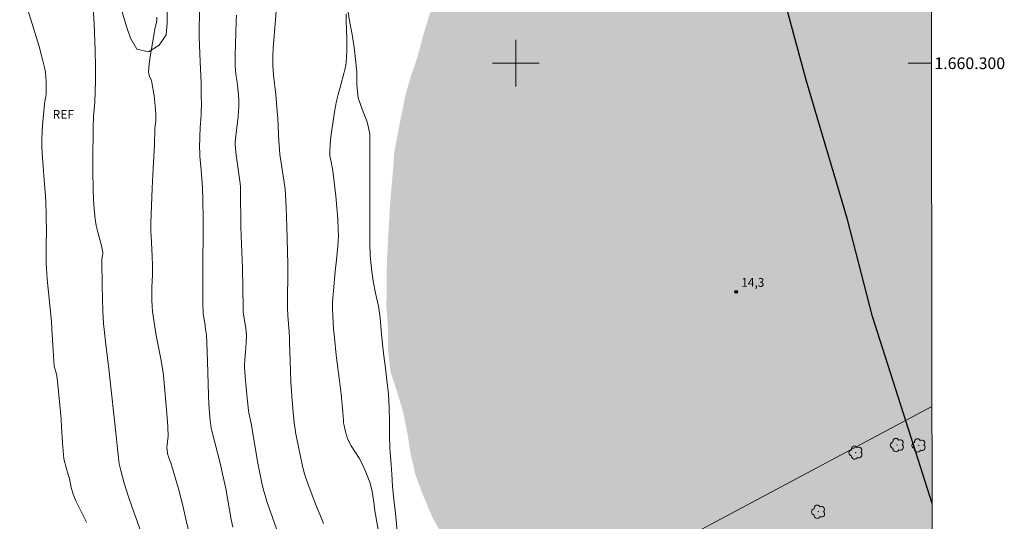
# Model space of a CAD drawing. Units: metres. Extents: x 284573 to 285088, y 1659932 to 1660499.
# Drawn here: x 284915 to 285084, y 1660221 to 1660307 of the extents above; entities that cross this region are included whole.
import ezdxf
from ezdxf.enums import TextEntityAlignment as Align

# ---------------------------------------------------------------- set-up
doc = ezdxf.new("R2010")
doc.units = ezdxf.units.M
doc.header["$MEASUREMENT"] = 0
doc.linetypes.add('DASHED', pattern=[0.75, 0.5, -0.25])
for name, color, linetype, lineweight in [('Alagados_Banhados', 5, 'DASHED', 9), ('Articulacao', 7, 'Continuous', 18), ('Cerca', 8, 'Cerca', 20), ('Coordenadas', 7, 'Continuous', 9), ('Malha_Coordenadas', 7, 'Continuous', 15), ('Rio_Perene', 5, 'Continuous', 25)]:
    doc.layers.add(name, color=color, linetype=linetype, lineweight=lineweight)
for name, color, linetype, lineweight, true_color in [('Arvores_Isoladas', 7, 'Continuous', 18, 0x00ff33), ('Curvas_Intermediarias', 7, 'Continuous', 9, 0x783c14), ('Curvas_Mestras', 7, 'Continuous', 20, 0x783c14), ('Pto_Cotado', 7, 'Continuous', 9, 0x783c14), ('Topon_Pto_Cotado', 7, 'Continuous', 9, 0x783c14), ('Topon_Vegetacao', 7, 'Continuous', 9, 0x00ff33), ('Vegetacao', 7, 'Orla8', 9, 0x00ff33)]:
    doc.layers.add(name, color=color, linetype=linetype, lineweight=lineweight, true_color=true_color)
doc.styles.add('Arial', font='arial.ttf', dxfattribs={"height": 1.5})
doc.styles.get("Standard").update_dxf_attribs({"font": 'arial.ttf'})
doc.linetypes.add('Cerca', pattern='A,10,0,["X",Standard,S=1,R=0,X=0,Y=-0.5],0.1', length=10.1)
doc.linetypes.add('Orla8', pattern='A,6,-0.5,["V",Standard,S=1,R=0,X=-0.5,Y=-1],-0.5,6,-0.5,["V",Standard,S=1,R=0,X=-0.5,Y=-1],-0.5', length=14)

# ---------------------------------------------------------------- blocks, each defined once
blk = doc.blocks.new('Cotas')
at = {"layer": 'Pto_Cotado'}
blk.add_hatch(color=256, dxfattribs=at).paths.add_polyline_path([(0, 0.24, 1), (0, -0.24, 1)])
at = {"layer": 'Pto_Cotado', "lineweight": -3}
blk.add_lwpolyline([(0, -0.24, -1), (0, 0.24, -1)], format="xyb", close=True, dxfattribs=at)
blk = doc.blocks.new('Arvore')
at = {"layer": 'Arvores_Isoladas'}
blk.add_lwpolyline([(-0.72, 0.49, 0.872324), (-0.72, -0.55, 0.862983), (0.28, -0.83, 0.900105), (0.89, 0.03, 0.863155), (0.26, 0.86, 0.882486)], format="xyb", close=True, dxfattribs=at)
blk.add_circle((0, 0), 0.0286, dxfattribs=at)

msp = doc.modelspace()

# ---------------------------------------------------------------- hatches: boundary and pattern name
at = {"layer": 'Alagados_Banhados'}
h = msp.add_hatch(dxfattribs=at)
h.set_pattern_fill('DASH', color=256, scale=10)
h.paths.add_polyline_path([(285071.48, 1660138.61), (285069.94, 1660137.85), (285065.41, 1660135.76), (285062.96, 1660134.25), (285060.01, 1660133.36), (285058.29, 1660133.59), (285057.45, 1660135.05), (285056.81, 1660137.54), (285057.77, 1660140.49), (285061.33, 1660143.9), (285064.59, 1660146.6), (285066.24, 1660149.47), (285066.96, 1660152.87), (285066.83, 1660155.52), (285066.43, 1660158.17), (285064.96, 1660164.55), (285061.3, 1660178.53), (285060.07, 1660181.89), (285057.82, 1660187.64), (285055.43, 1660190.04), (285052.15, 1660192.41), (285049.23, 1660193.12), (285045.07, 1660192.91), (285041.43, 1660192.02), (285037.52, 1660190.21), (285034.26, 1660189.13), (285030.32, 1660187.79), (285026.71, 1660185.85), (285024.3, 1660183.94), (285022.32, 1660182.05), (285020.09, 1660180.79), (285017.48, 1660180.6), (285015.14, 1660181.71), (285011.96, 1660183.45), (285009.08, 1660185.67), (285006.16, 1660188.34), (285005.23, 1660190.26), (285004.91, 1660193.73), (285004.3, 1660198.99), (285004.17, 1660202.33), (285003.32, 1660205.44), (285000.67, 1660206.76), (284998.62, 1660208.07), (284995.41, 1660210.88), (284992.85, 1660213.11), (284989.88, 1660216.01), (284987.57, 1660218.88), (284985.7, 1660222.2), (284983.98, 1660226.31), (284982.84, 1660229.37), (284981.99, 1660233.04), (284981.48, 1660236.35), (284980.72, 1660240.19), (284979.6, 1660243.9), (284978.57, 1660247), (284978.13, 1660250.72), (284978.12, 1660254.74), (284977.85, 1660258.17), (284977.87, 1660261.16), (284977.93, 1660265.75), (284978.1, 1660269.39), (284978.48, 1660276), (284979.01, 1660282.16), (284979.17, 1660284.64), (284979.6, 1660286.94), (284980.25, 1660290.31), (284981.12, 1660294.6), (284982.01, 1660297.72), (284983.13, 1660300.91), (284984.15, 1660304.81), (284985.44, 1660308.99), (284986.6, 1660312.05), (284988.08, 1660316.65), (284988.78, 1660320.52), (284988.71, 1660323.62), (284988.4, 1660326.41), (284988.32, 1660329.98), (284988.89, 1660333.11), (284990.03, 1660336.02), (284991.21, 1660338.01), (284998, 1660360.09), (284999.3, 1660365.35), (284997.32, 1660385.11), (284994.13, 1660400.61), (284991.88, 1660413.3), (284989.55, 1660423.08), (284985.12, 1660441.51), (284981.86, 1660449.43), (284974.98, 1660465.39), (284969.4, 1660474.31), (284964.97, 1660480.53), (284961.19, 1660486.59), (284957.63, 1660493.56), (285042.1, 1660493.67), (285040.37, 1660487.45), (285040.32, 1660479.53), (285040.89, 1660473.75), (285044.13, 1660465.87), (285048.97, 1660460.91), (285055.16, 1660455.32), (285060.81, 1660451.21), (285065.7, 1660447.33), (285070.56, 1660442.28), (285071.07, 1660441.66)])

# ---------------------------------------------------------------- linework, layer by layer
at = {"layer": 'Articulacao', "flags": 128}
msp.add_lwpolyline([(284589.42, 1660493.05), (285071, 1660493.71), (285071.76, 1659939.44), (284590.2, 1659938.77), (284589.42, 1660493.05)], close=True, dxfattribs=at)
at = {"layer": 'Cerca', "flags": 128}
msp.add_lwpolyline([(284997.45, 1660049.55), (284999.44, 1660098.12), (285001, 1660136.36), (285003.75, 1660204.75), (285030.06, 1660219.17), (285071.35, 1660241.15)], dxfattribs=at)
at = {"layer": 'Curvas_Intermediarias', "flags": 128}
for points, elevation in [([(284945.86, 1660309.89), (284945.77, 1660306.26), (284945.76, 1660304.51), (284945.9, 1660300.24), (284946.07, 1660296.65), (284946.11, 1660294.7), (284946.13, 1660292.75), (284946.12, 1660291.78), (284946.1, 1660291.24), (284945.96, 1660289.61), (284945.93, 1660289.06), (284945.86, 1660287.32), (284945.83, 1660285.58), (284945.84, 1660284.71), (284945.87, 1660284.1), (284946.1, 1660281.65), (284946.33, 1660278.7), (284946.4, 1660276.45), (284946.43, 1660273.41), (284946.44, 1660270.37), (284946.39, 1660266.3), (284946.39, 1660260.73), (284946.4, 1660258.88), (284946.44, 1660257.03), (284946.47, 1660256.71), (284946.71, 1660255.49), (284946.86, 1660254.44), (284946.98, 1660253.39), (284947.08, 1660252.08), (284947.2, 1660248.92), (284947.35, 1660243.03), (284947.4, 1660241.56), (284947.5, 1660240.1), (284947.64, 1660238.65), (284947.74, 1660237.93), (284947.82, 1660237.45), (284947.93, 1660236.97), (284949.34, 1660231.44), (284949.89, 1660229.08), (284950.3, 1660227.09), (284951.24, 1660221.81), (284951.5, 1660220.49)], 18), ([(284926.43, 1660221.34), (284925.99, 1660222.26), (284925.07, 1660224.07), (284924.64, 1660224.99), (284924.18, 1660226.1), (284923.92, 1660226.87), (284923.82, 1660227.26), (284923.51, 1660228.84), (284923.32, 1660229.51), (284922.89, 1660230.85), (284922.71, 1660231.53), (284922.58, 1660232.21), (284922.42, 1660233.55), (284922.32, 1660234.91), (284922.18, 1660237.62), (284922.09, 1660238.97), (284921.83, 1660241.95), (284921.54, 1660244.92), (284921.37, 1660246.4), (284921.3, 1660246.72), (284920.99, 1660247.68), (284920.92, 1660248), (284920.83, 1660248.91), (284920.77, 1660249.83), (284920.51, 1660254.49), (284920.43, 1660255.75), (284919.72, 1660262.99), (284919.58, 1660264.8), (284919.54, 1660265.7), (284919.52, 1660266.6), (284919.53, 1660269.31), (284919.57, 1660270.76), (284919.54, 1660274.03), (284919.48, 1660276.21), (284919.43, 1660277.17), (284919.19, 1660280.02), (284918.86, 1660284.58), (284918.8, 1660285.78), (284918.79, 1660286.98), (284918.83, 1660288.18), (284918.91, 1660289.38), (284919.01, 1660290.58), (284919.25, 1660292.97), (284919.3, 1660293.42), (284919.46, 1660294.32), (284919.51, 1660294.77), (284919.54, 1660295.23), (284919.54, 1660296.03), (284919.52, 1660296.85), (284919.48, 1660297.66), (284919.39, 1660298.47), (284919.25, 1660299.26), (284918.81, 1660301.08), (284918.3, 1660302.88), (284916.38, 1660309.15)], 21), ([(284952.15, 1660308.26), (284952.12, 1660307.22), (284952.03, 1660305.14), (284951.91, 1660301.37), (284951.91, 1660300.46), (284951.93, 1660299.55), (284951.97, 1660298.85), (284952.05, 1660298.14), (284952.24, 1660296.74), (284952.49, 1660294.58), (284952.55, 1660293.6), (284952.54, 1660292.47), (284952.51, 1660291.9), (284952.43, 1660290.76), (284952.34, 1660289.95), (284952.03, 1660287.52), (284951.93, 1660286.46), (284951.93, 1660285.95), (284951.96, 1660285.44), (284952.12, 1660284.23), (284952.63, 1660280.59), (284952.77, 1660279.37), (284952.81, 1660278.81), (284952.84, 1660278.24), (284952.92, 1660271.98), (284952.98, 1660268.96), (284953.17, 1660264.88), (284953.27, 1660258.07), (284953.31, 1660257.41), (284953.42, 1660256.57), (284953.68, 1660254.91), (284953.78, 1660254.07), (284953.84, 1660253.24), (284953.83, 1660252.23), (284953.76, 1660251.22), (284953.59, 1660249.2), (284953.54, 1660248.19), (284953.54, 1660247.71), (284953.56, 1660247.22), (284953.63, 1660246.26), (284953.95, 1660242.6), (284954.19, 1660240.49), (284954.27, 1660240.05), (284954.66, 1660238.27), (284955.83, 1660231.44), (284956.14, 1660229.73), (284956.44, 1660228.28), (284956.79, 1660226.84), (284956.98, 1660226.12), (284957.37, 1660224.89), (284960.33, 1660216.48)], 17), ([(284967.06, 1660221.11), (284966.79, 1660221.84), (284965.86, 1660224.02), (284965.57, 1660224.75), (284964.42, 1660227.77), (284964.07, 1660228.78), (284963.77, 1660229.81), (284963.41, 1660231.19), (284963.1, 1660232.57), (284962.81, 1660233.96), (284962.27, 1660236.75), (284962.18, 1660237.28), (284962.06, 1660238.34), (284961.8, 1660240.81), (284961.62, 1660242.92), (284961.48, 1660245.37), (284961.32, 1660249.05), (284961.26, 1660252.15), (284961.23, 1660252.92), (284961.17, 1660253.88), (284960.95, 1660256.74), (284960.87, 1660258.06), (284960.87, 1660259.51), (284960.93, 1660263.91), (284960.93, 1660265.58), (284960.75, 1660272.03), (284960.65, 1660275.22), (284960.55, 1660277.37), (284960.48, 1660278.44), (284960.45, 1660278.84), (284959.74, 1660283.34), (284959.6, 1660284.32), (284959.5, 1660285.29), (284959.39, 1660286.6), (284959.21, 1660290.54), (284959.09, 1660292.42), (284958.87, 1660294.67), (284958.48, 1660297.96), (284958.42, 1660298.79), (284958.39, 1660299.57), (284958.4, 1660301.13), (284958.46, 1660302.69), (284958.54, 1660303.94), (284958.94, 1660308.95)], 16), ([(284938.52, 1660307.89), (284938.5, 1660307.34), (284938.4, 1660306.79), (284938.12, 1660305.68), (284938.01, 1660305.13), (284937.36, 1660301.18), (284937.19, 1660299.86), (284937.09, 1660298.55), (284937.13, 1660298.17), (284937.25, 1660297.8), (284937.56, 1660297.06), (284937.66, 1660296.68), (284938.01, 1660294.43), (284938.15, 1660293.29), (284938.26, 1660292.16), (284938.35, 1660291.03), (284938.35, 1660290.59), (284938.32, 1660290.15), (284938.21, 1660289.27), (284938.17, 1660288.83), (284938.07, 1660285.94), (284937.86, 1660282.02), (284937.72, 1660278.61), (284937.49, 1660272.56), (284937.48, 1660271.18), (284937.51, 1660270.34), (284937.71, 1660266.97), (284937.76, 1660265.29), (284937.73, 1660263.75), (284937.64, 1660261.54), (284937.62, 1660260.43), (284937.64, 1660259.32), (284937.69, 1660258.38), (284937.78, 1660257.44), (284938.03, 1660255.56), (284938.4, 1660253.31), (284939.17, 1660249.35), (284939.41, 1660248.03), (284939.58, 1660246.92), (284939.7, 1660245.82), (284940.12, 1660241.27), (284940.33, 1660238.61), (284940.39, 1660237.61), (284940.41, 1660236.09), (284940.38, 1660235.6), (284940.26, 1660234.61), (284940.23, 1660234.12), (284940.25, 1660233.63), (284940.35, 1660233.09), (284940.51, 1660232.55), (284940.88, 1660231.48), (284941.05, 1660230.94), (284942.18, 1660227.03), (284942.88, 1660224.4), (284943.37, 1660222.38), (284944.77, 1660216.31)], 19)]:
    msp.add_lwpolyline(points, dxfattribs=dict(at, elevation=elevation))
at = {"layer": 'Curvas_Mestras', "flags": 128}
for points, elevation in [([(284927.43, 1660312.47), (284927.78, 1660306.75), (284927.94, 1660302.2), (284927.99, 1660299.46), (284927.97, 1660296.99), (284927.85, 1660293.27), (284927.82, 1660292.69), (284927.66, 1660290.95), (284927.62, 1660290.37), (284927.6, 1660289.46), (284927.61, 1660288.09), (284927.53, 1660284.21), (284927.51, 1660282.92), (284927.52, 1660281.63), (284927.59, 1660278.31), (284927.65, 1660276.64), (284927.75, 1660274.98), (284927.91, 1660273.33), (284928.11, 1660272.17), (284928.38, 1660271.02), (284928.99, 1660268.73), (284929.22, 1660267.58), (284929.23, 1660267.3), (284929.19, 1660267.02), (284929.07, 1660266.44), (284929.05, 1660266.16), (284929.12, 1660261.84), (284929.17, 1660259.69), (284929.26, 1660257.53), (284929.38, 1660255.38), (284929.5, 1660253.82), (284929.67, 1660252.26), (284930.24, 1660247.59), (284931.59, 1660235.59), (284931.78, 1660233.9), (284931.9, 1660232.33), (284931.96, 1660231.81), (284932.05, 1660231.3), (284932.31, 1660230.2), (284932.59, 1660229.11), (284932.89, 1660228.02), (284933.22, 1660226.94), (284933.56, 1660225.86), (284934.19, 1660224), (284936.19, 1660218.45)], 20), ([(284970.96, 1660308.45), (284970.97, 1660307.35), (284971.06, 1660304.07), (284971.06, 1660302.29), (284971.01, 1660300.93), (284970.96, 1660300.25), (284970.87, 1660299.57), (284970.74, 1660298.91), (284970.57, 1660298.25), (284970.01, 1660296.28), (284969.58, 1660294.63), (284969.31, 1660293.53), (284969.12, 1660292.6), (284968.96, 1660291.66), (284968.33, 1660287.41), (284968.2, 1660286.16), (284968.13, 1660284.9), (284968.17, 1660284.15), (284968.3, 1660283.39), (284968.63, 1660281.89), (284968.74, 1660281.13), (284969.16, 1660277.23), (284969.34, 1660275.28), (284969.5, 1660273.33), (284969.6, 1660271.37), (284969.61, 1660270.46), (284969.57, 1660269.55), (284969.5, 1660268.64), (284969.29, 1660266.31), (284969.06, 1660264.3), (284968.76, 1660260.97), (284968.68, 1660259.86), (284968.63, 1660258.74), (284968.61, 1660258.04), (284968.65, 1660256.64), (284968.79, 1660254.46), (284968.93, 1660252.93), (284969.26, 1660249.93), (284969.81, 1660245.54), (284970.07, 1660243.3), (284970.38, 1660240.19), (284970.47, 1660238.82), (284970.51, 1660238.37), (284970.58, 1660237.92), (284970.84, 1660236.79), (284971, 1660236.24), (284971.19, 1660235.69), (284971.41, 1660235.16), (284971.8, 1660234.42), (284973.16, 1660232.28), (284973.57, 1660231.54), (284973.96, 1660230.72), (284974.33, 1660229.89), (284974.67, 1660229.04), (284974.98, 1660228.19), (284975.25, 1660227.33), (284975.42, 1660226.6), (284975.54, 1660225.86), (284975.72, 1660224.37), (284975.82, 1660223.62), (284976.49, 1660219.74)], 15)]:
    msp.add_lwpolyline(points, dxfattribs=dict(at, elevation=elevation))
at = {"layer": 'Malha_Coordenadas', "flags": 128}
for points in [[(285000, 1660304), (285000, 1660296)], [(285004, 1660300), (284996, 1660300)], [(285071.27, 1660300), (285067.27, 1660300)]]:
    msp.add_lwpolyline(points, dxfattribs=at)
at = {"layer": 'Rio_Perene', "ltscale": 100, "flags": 128}
msp.add_lwpolyline([(285071.37, 1660224.54), (285067.8, 1660235.83), (285061.14, 1660256.6), (285056.9, 1660273.22), (285049.83, 1660296.91), (285043.46, 1660320.6), (285038.51, 1660340.76), (285029.67, 1660371.66), (285027.19, 1660385.81), (285021.89, 1660415.51), (285014.11, 1660452.99), (285004.87, 1660471.86), (284996.74, 1660483.17), (284988.96, 1660487.77), (284979.05, 1660488.83), (284967.38, 1660492.01), (284964.53, 1660493.57)], dxfattribs=at)
at = {"layer": 'Vegetacao', "flags": 128}
msp.add_lwpolyline([(284918.14, 1660345.98), (284923.07, 1660336.73), (284923.92, 1660334.86), (284924.68, 1660332.79), (284925.32, 1660330.84), (284925.99, 1660328.75), (284926.77, 1660326.67), (284927.45, 1660324.77), (284928.14, 1660322.76), (284928.76, 1660320.85), (284929.34, 1660318.88), (284929.94, 1660316.89), (284930.62, 1660314.82), (284931.4, 1660312.58), (284932.03, 1660310.63), (284932.69, 1660308.4), (284933.31, 1660306.32), (284933.97, 1660304.29), (284935.09, 1660302.43), (284937.05, 1660301.97), (284938.92, 1660303.11), (284940.1, 1660304.87), (284940.25, 1660306.9), (284940.25, 1660309.06), (284940.06, 1660311.17), (284939.51, 1660313.18), (284938.93, 1660315.17), (284938.43, 1660317.28), (284938.08, 1660319.4), (284937.87, 1660321.49), (284937.65, 1660323.58), (284937.36, 1660325.7), (284936.99, 1660327.77), (284936.72, 1660329.84), (284936.68, 1660331.99), (284936.76, 1660333.98), (284937.72, 1660335.81), (284939.56, 1660336.94), (284941.49, 1660337.9), (284943.39, 1660338.76), (284945.41, 1660339.41), (284947.41, 1660340.01), (284949.4, 1660340.38), (284951.66, 1660340.4), (284953.76, 1660340.31), (284955.85, 1660339.84), (284957.84, 1660338.99), (284959.53, 1660337.85), (284960.73, 1660336.19), (284961.85, 1660334.4), (284963.07, 1660332.73), (284964.5, 1660331.03), (284965.95, 1660329.31), (284967.07, 1660327.34), (284967.26, 1660325.26), (284967.71, 1660323.25), (284968.41, 1660321.37), (284969.05, 1660319.4), (284969.59, 1660317.39), (284970.01, 1660315.26), (284970.36, 1660313.24), (284970.81, 1660311.11), (284971.22, 1660309.12), (284971.6, 1660306.93), (284971.99, 1660304.91), (284972.32, 1660302.68), (284972.55, 1660300.67), (284972.75, 1660298.49), (284972.79, 1660296.32), (284972.98, 1660294.1), (284973.76, 1660291.94), (284974.57, 1660289.98), (284974.98, 1660287.92), (284975.02, 1660285.79), (284975.02, 1660283.68), (284975.02, 1660281.36), (284975.02, 1660279.3), (284975.02, 1660277.29), (284975.02, 1660275.18), (284975.02, 1660273.17), (284975.02, 1660271.16), (284975.02, 1660269.11), (284975.08, 1660267.08), (284975.3, 1660264.76), (284975.55, 1660262.65), (284975.96, 1660260.59), (284976.46, 1660258.34), (284976.75, 1660256.35), (284976.95, 1660254.19), (284977.18, 1660251.87), (284977.41, 1660249.86), (284977.66, 1660247.75), (284977.92, 1660245.68), (284978.19, 1660243.27), (284978.34, 1660240.91), (284978.38, 1660238.53), (284978.39, 1660236.25), (284978.45, 1660234.03), (284978.58, 1660231.88), (284978.76, 1660229.64), (284978.91, 1660227.44), (284979.11, 1660225.21), (284979.4, 1660222.86), (284979.63, 1660220.42), (284979.73, 1660218.39), (284979.77, 1660216.34), (284979.87, 1660214.04), (284980.12, 1660211.94), (284980.53, 1660209.85), (284980.99, 1660207.86), (284981.57, 1660205.65), (284982.64, 1660203.66), (284984.26, 1660202.49), (284986.08, 1660201.21), (284987.78, 1660199.84), (284989.44, 1660198.39), (284990.97, 1660196.83), (284992.36, 1660195.07), (284993.7, 1660193.5), (284994.97, 1660191.8), (284996.12, 1660190.14), (284997.1, 1660188.38), (284997.45, 1660186.26), (284997.45, 1660184.07), (284997.36, 1660182), (284997.15, 1660179.8), (284996.97, 1660177.69), (284996.82, 1660175.61), (284996.8, 1660173.4), (284996.8, 1660171.24), (284996.73, 1660169.05), (284997, 1660167.04), (284997.73, 1660164.99), (284997.95, 1660162.73), (284997.95, 1660160.59), (284997.95, 1660158.48), (284998.1, 1660156.26), (284998.2, 1660154.23), (284998.3, 1660152.18), (284998.61, 1660150.07), (284999.17, 1660148.12), (284999.98, 1660146.07), (285000.87, 1660144.08), (285001.67, 1660142.19), (285002.25, 1660140.26), (285002.79, 1660138.15), (285003.1, 1660135.81), (285003.14, 1660133.76), (285003.14, 1660131.73), (285003.14, 1660129.72), (285003.09, 1660127.36), (285002.93, 1660125.33), (285002.72, 1660123.13), (285002.53, 1660121), (285002.34, 1660118.97), (285002.16, 1660116.94), (285002.07, 1660114.66), (285002.05, 1660112.52), (285002.03, 1660110.45), (285002.03, 1660108.36), (285002.17, 1660106.22), (285002.58, 1660104.09), (285003.2, 1660102.08), (285003.82, 1660099.99), (285004.17, 1660097.79), (285004.26, 1660095.49), (285004.28, 1660093.4), (285004.25, 1660090.99), (285003.78, 1660088.72), (285002.9, 1660086.5), (285001.78, 1660084.43), (285000.85, 1660082.56), (285000.37, 1660080.45), (285000.52, 1660078.19), (285001.47, 1660076.35), (285002.88, 1660074.63), (285004.72, 1660073.47), (285006.54, 1660072.45), (285008.1, 1660071.14), (285008.99, 1660069.13), (285009.07, 1660066.98), (285008.96, 1660064.97), (285007.99, 1660063), (285006.35, 1660061.72), (285004.57, 1660060.74), (285002.74, 1660059.52), (285001.13, 1660058.07), (285000.03, 1660056.25), (284999.34, 1660054.32), (284998.29, 1660052.4), (284996.9, 1660050.87), (284994.76, 1660050.37), (284992.63, 1660050.5), (284990.49, 1660050.87), (284988.34, 1660051.47), (284986.33, 1660052.01), (284984.16, 1660052.43), (284982.21, 1660052.88), (284980.26, 1660053.63), (284978.42, 1660054.63), (284976.43, 1660055.64), (284974.3, 1660056.33), (284972.24, 1660056.89), (284970.11, 1660057.22), (284968.12, 1660056.97), (284966.15, 1660057.35), (284964.19, 1660057.95), (284963.32, 1660059.79), (284963.23, 1660061.84), (284962.88, 1660063.85), (284961.08, 1660064.85), (284959.03, 1660064.85), (284957.08, 1660064.23), (284955.36, 1660062.97), (284953.87, 1660061.42), (284952.61, 1660059.8), (284950.9, 1660058.54), (284948.87, 1660057.98), (284946.6, 1660057.77), (284944.34, 1660057.71), (284942.06, 1660057.75), (284940.01, 1660058.07), (284938.02, 1660058.73), (284935.99, 1660059.6), (284934.06, 1660060.37), (284932.03, 1660061.03), (284930, 1660061.78), (284927.93, 1660062.67), (284925.92, 1660063.59), (284923.85, 1660064.29), (284921.84, 1660064.81), (284919.54, 1660065.33), (284917.01, 1660065.87), (284914.98, 1660066.35), (284912.83, 1660066.87), (284910.65, 1660067.43), (284908.44, 1660067.99), (284906.16, 1660068.57), (284903.88, 1660069.09), (284901.64, 1660069.57), (284899.55, 1660070.02), (284896.96, 1660070.6), (284894.51, 1660071.08), (284891.92, 1660071.48), (284889.85, 1660071.75), (284887.82, 1660071.94), (284885.36, 1660072.14), (284883, 1660072.23), (284880.78, 1660072.25), (284878.71, 1660072.25), (284876.26, 1660072.25), (284874.02, 1660072.44), (284872.01, 1660072.88), (284870.07, 1660073.56), (284868.18, 1660074.74), (284867.36, 1660076.61), (284867.15, 1660078.74), (284867.05, 1660080.92), (284867.05, 1660082.95), (284867.77, 1660084.94), (284868.71, 1660086.82), (284869.45, 1660088.83), (284869.6, 1660090.88), (284869.64, 1660093.06), (284869.6, 1660095.36), (284868.94, 1660097.35), (284867.74, 1660099.36), (284865.96, 1660100.62), (284863.83, 1660100.73), (284861.79, 1660100.65), (284859.89, 1660101.35), (284858.56, 1660102.93), (284857.45, 1660104.79), (284856.91, 1660106.76), (284856.89, 1660108.87), (284857.35, 1660110.92), (284857.8, 1660112.91), (284857.87, 1660115.11), (284857.89, 1660117.18), (284858.86, 1660119.07), (284859.78, 1660120.85), (284860.59, 1660122.82), (284860.88, 1660124.87), (284860.96, 1660126.98), (284860.88, 1660129.14), (284860.74, 1660131.31), (284860.74, 1660133.57), (284860.72, 1660135.68), (284860.43, 1660137.75), (284859.79, 1660139.76), (284859.02, 1660141.84), (284858.9, 1660144.03), (284858.9, 1660146.17), (284858.9, 1660148.18), (284859.27, 1660150.31), (284860.04, 1660152.42), (284860.77, 1660154.58), (284861.83, 1660156.57), (284863.53, 1660157.7), (284865.51, 1660158.26), (284867.63, 1660158.66), (284869.78, 1660159.46), (284871.48, 1660160.62), (284872.64, 1660162.4), (284873.76, 1660164.27), (284874.64, 1660166.24), (284872.59, 1660165.8), (284870.37, 1660165.39), (284868.01, 1660165.04), (284865.79, 1660164.67), (284863.68, 1660164.27), (284861.56, 1660163.8), (284859.49, 1660163.34), (284857.33, 1660162.8), (284855.36, 1660162.23), (284853.33, 1660161.73), (284851.08, 1660161.19), (284848.84, 1660160.63), (284846.6, 1660160.1), (284844.38, 1660159.7), (284842.04, 1660159.44), (284839.66, 1660159.25), (284837.59, 1660159), (284835.45, 1660158.72), (284833.53, 1660158.63), (284831.52, 1660158.61), (284829.42, 1660158.61), (284827.35, 1660158.6), (284825.36, 1660158.58), (284823.25, 1660158.49), (284821.03, 1660158.35), (284818.82, 1660158.23), (284816.68, 1660158.21), (284814.42, 1660158.27), (284811.96, 1660158.36), (284809.51, 1660158.4), (284807.11, 1660158.4), (284804.85, 1660158.4), (284802.61, 1660158.4), (284800.37, 1660158.36), (284798.07, 1660158.24), (284795.71, 1660158.09), (284793.33, 1660158.01), (284791.03, 1660158.01), (284788.73, 1660158.24), (284786.49, 1660158.66), (284784.28, 1660159.18), (284782.04, 1660159.66), (284779.66, 1660160.03), (284777.25, 1660160.28), (284774.83, 1660160.45), (284772.53, 1660160.55), (284770.33, 1660160.57), (284768.03, 1660160.47), (284765.67, 1660160.18), (284763.35, 1660159.73), (284761.11, 1660159.17), (284758.81, 1660158.53), (284756.53, 1660157.81), (284754.34, 1660157.06), (284752.14, 1660156.28), (284750.05, 1660155.59), (284747.75, 1660154.89), (284745.65, 1660154.5), (284743.54, 1660154.41), (284741.53, 1660154.39), (284739.5, 1660154.38), (284737.32, 1660154.38), (284735.03, 1660154.38), (284732.91, 1660154.61), (284730.78, 1660155.27), (284728.85, 1660156.31), (284727.42, 1660157.72), (284726.28, 1660159.56), (284725.15, 1660161.2), (284723.76, 1660162.84), (284722.58, 1660164.77), (284721.83, 1660166.78), (284720.97, 1660168.81), (284720.41, 1660170.82), (284719.83, 1660172.76), (284719.48, 1660174.79), (284719.42, 1660176.81), (284720.02, 1660179), (284720.87, 1660180.89), (284721.8, 1660182.67), (284722.82, 1660184.57), (284724.08, 1660186.46), (284725.45, 1660188.09), (284727.11, 1660189.56), (284728.85, 1660190.68), (284730.8, 1660191.65), (284732.68, 1660192.52), (284734.69, 1660193.47), (284736.5, 1660194.41), (284738.43, 1660195.52), (284740.31, 1660196.66), (284742.18, 1660197.84), (284744, 1660199.09), (284745.74, 1660200.41), (284747.61, 1660201.82), (284749.33, 1660203.43), (284750.84, 1660204.84), (284752.5, 1660206.25), (284754.41, 1660207.64), (284756.19, 1660208.69), (284758.1, 1660209.71), (284760.08, 1660210.7), (284762.14, 1660211.73), (284764.19, 1660212.85), (284766.22, 1660214.03), (284768.29, 1660215.32), (284770.24, 1660216.68), (284771.9, 1660218.03), (284773.49, 1660219.39), (284775.32, 1660221.03), (284777.02, 1660222.65), (284778.47, 1660224.26), (284779.74, 1660225.98), (284780.83, 1660227.7), (284781.79, 1660229.54), (284782.7, 1660231.36), (284783.8, 1660233.33), (284784.73, 1660235.34), (284785.46, 1660237.43), (284786.41, 1660239.59), (284787.41, 1660241.45), (284788.55, 1660243.3), (284789.92, 1660245.18), (284791.39, 1660247.11), (284792.99, 1660248.99), (284794.62, 1660250.71), (284796.26, 1660252.26), (284797.96, 1660253.67), (284799.83, 1660255.14), (284801.78, 1660256.65), (284803.68, 1660258.22), (284805.22, 1660259.55), (284806.79, 1660260.9), (284808.39, 1660262.26), (284810.07, 1660263.46), (284812.14, 1660265), (284813.72, 1660266.3), (284815.62, 1660267.87), (284817.53, 1660269.39), (284819.46, 1660270.96), (284821.28, 1660272.59), (284823, 1660274.33), (284824.52, 1660276.11), (284825.95, 1660277.94), (284827.19, 1660279.76), (284828.37, 1660281.85), (284829.02, 1660283.8), (284829.24, 1660286.12), (284828.83, 1660288.32), (284827.71, 1660290.14), (284826.1, 1660291.84), (284824.36, 1660293.15), (284822.27, 1660294.33), (284820.38, 1660295.22), (284818.42, 1660296.03), (284816.4, 1660296.76), (284814.35, 1660297.32), (284812.3, 1660297.69), (284810.13, 1660297.96), (284807.97, 1660298.15), (284805.86, 1660298.32), (284803.79, 1660298.48), (284801.74, 1660298.61), (284799.58, 1660298.69), (284797.35, 1660298.65), (284795.15, 1660298.45), (284792.85, 1660298.18), (284790.4, 1660297.81), (284787.88, 1660297.43), (284785.31, 1660297), (284783.26, 1660296.69), (284781.18, 1660296.4), (284779.03, 1660296.09), (284776.91, 1660295.76), (284774.24, 1660295.33), (284771.78, 1660294.89), (284769.41, 1660294.3), (284766.93, 1660293.67), (284764.48, 1660292.97), (284762, 1660292.19), (284760.07, 1660291.55), (284758.14, 1660290.94), (284756.23, 1660290.28), (284754.31, 1660289.62), (284752.34, 1660288.96), (284750.39, 1660288.3), (284747.86, 1660287.41), (284745.44, 1660286.5), (284743.12, 1660285.57), (284740.8, 1660284.62), (284738.56, 1660283.72), (284736.32, 1660282.88), (284734.06, 1660282.13), (284731.7, 1660281.39), (284729.31, 1660280.68), (284726.95, 1660279.88), (284724.65, 1660278.97), (284722.33, 1660277.89), (284720.03, 1660276.69), (284717.75, 1660275.51), (284715.51, 1660274.39), (284713.34, 1660273.25), (284711.28, 1660272.08), (284709.34, 1660270.83), (284707.41, 1660269.51), (284705.54, 1660268.23), (284703.74, 1660266.94), (284702, 1660265.6), (284700.26, 1660264.27), (284698.47, 1660262.88), (284696.65, 1660261.43), (284694.91, 1660259.9), (284693.37, 1660258.35), (284692.01, 1660256.8), (284690.74, 1660255.26), (284689.44, 1660253.63), (284688.15, 1660251.91), (284686.86, 1660250.13), (284685.58, 1660248.22), (284684.4, 1660246.27), (284683.32, 1660244.35), (284682.18, 1660242.44), (284680.95, 1660240.54), (284679.75, 1660238.74), (284678.63, 1660237.02), (284677.41, 1660234.88), (284676.52, 1660232.89), (284675.77, 1660230.91), (284675.09, 1660228.85), (284674.38, 1660226.82), (284673.63, 1660224.8), (284672.84, 1660222.72), (284671.99, 1660220.53), (284671, 1660218.29), (284670.15, 1660216.39), (284669.25, 1660214.6), (284668.05, 1660212.66), (284666.77, 1660211.1), (284665.19, 1660209.51), (284663.33, 1660208.12), (284661.44, 1660207.04), (284659.35, 1660206.05), (284657.44, 1660205.33), (284655.45, 1660204.75), (284653.25, 1660204.4), (284651.16, 1660204.42), (284649.17, 1660204.69), (284647.08, 1660205.09), (284644.95, 1660205.19), (284642.38, 1660205.29), (284640.3, 1660205.32), (284638.11, 1660205.26), (284634.28, 1660203.97), (284633.04, 1660203.45), (284630.25, 1660203.17), (284628.86, 1660203.42), (284627.71, 1660204.05), (284625.45, 1660204.84), (284623.96, 1660205.66), (284622.73, 1660206.38), (284620.94, 1660207.26), (284619.29, 1660207.95), (284616.97, 1660209.03), (284615.2, 1660209.72), (284613.72, 1660210.2), (284612.01, 1660210.87), (284610.26, 1660212.06), (284608.53, 1660213.77), (284605.83, 1660216.53), (284605.32, 1660217.42), (284604.25, 1660219.26), (284603.08, 1660220.62), (284601.12, 1660221.51), (284599.11, 1660221.79), (284596.57, 1660222.62), (284594.28, 1660224.08), (284592.09, 1660225.57), (284589.97, 1660226.63), (284589.79, 1660226.69)], dxfattribs=at)

# ---------------------------------------------------------------- block references
at = {"layer": 'Arvores_Isoladas'}
for p in [(285065.38, 1660234.55), (285069.09, 1660234.48), (285058.29, 1660233.26), (285051.88, 1660223.11)]:
    msp.add_blockref('Arvore', p, dxfattribs=at)
at = {"layer": 'Pto_Cotado', "rotation": 0.02936642230058163}
msp.add_blockref('Cotas', (285037.78, 1660260.81, 14.33), dxfattribs=at)

# ---------------------------------------------------------------- texts
at = {"layer": 'Coordenadas', "style": 'Arial'}
msp.add_text('1.660.300', height=2, dxfattribs=at).set_placement((285071.77, 1660300), align=Align.MIDDLE_LEFT)
at = {"layer": 'Topon_Pto_Cotado', "style": 'Arial'}
msp.add_text('14,3', height=1.5, rotation=0.0294, dxfattribs=at).set_placement((285038.65, 1660261.68, 14.33))
at = {"layer": 'Topon_Vegetacao', "style": 'Arial'}
msp.add_text('REF', height=1.5, rotation=0.0297, dxfattribs=at).set_placement((284920.65, 1660290.49))

doc.saveas('drawing.dxf')
